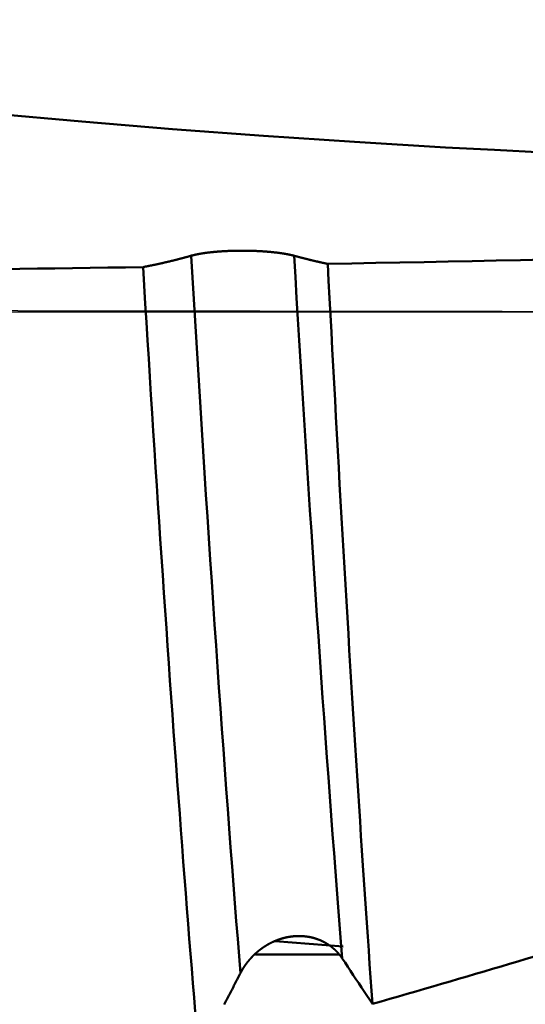
# Model space of a CAD drawing. Extents: x -50 to 107, y -69 to 65.
# Drawn here: x 55 to 56, y -2 to 1 of the extents above; entities that cross this region are included whole.
import ezdxf

# ---------------------------------------------------------------- set-up
doc = ezdxf.new("R2010")
doc.units = 0
doc.header["$PDMODE"] = 1
doc.linetypes.add('LONGDASH_DASH', pattern=[10.5, 6, -0.75, 3, -0.75])
for name, color, linetype, lineweight in [('1', 4, 'Continuous', 50), ('2', 7, 'Continuous', 25), ('4', 2, 'LONGDASH_DASH', 25), ('CUT', 1, 'Continuous', 25), ('SK2', 7, 'Continuous', 25), ('SK4', 2, 'LONGDASH_DASH', 25)]:
    doc.layers.add(name, color=color, linetype=linetype, lineweight=lineweight)
doc.styles.add('STANDARD 3.5 mm', font='monos.ttf', dxfattribs={"height": 3.5})
doc.dimstyles.new('AM_DIN', dxfattribs={"dimtxt": 3.5, "dimasz": 2.5, "dimexe": 2, "dimexo": 1, "dimgap": 1, "dimtad": 1, "dimdsep": 46, "dimtxsty": 'STANDARD 3.5 mm', "dimcen": 0.09, "dimadec": 0, "dimazin": 2, "dimtm": 1e-09, "dimtfac": 0.707107, "dimtmove": 0, "dimatfit": 3, "dimfxl": 1, "dimtolj": 1, "dimlwd": -1, "dimlwe": -1, "dimarcsym": 0})

# ---------------------------------------------------------------- blocks, each defined once
blk = doc.blocks.new('*D4')
at = {"layer": '2', "color": 0}
for p, q in [((105, 2.4), (105, 20.5405)), ((105, 4.9), (105, 7.4)), ((58, 2.4), (107, 2.4)), ((105, -3.065), (105, 2.4)), ((53.5504, -3.065), (107, -3.065)), ((105, -5.565), (105, -8.065))]:
    blk.add_line(p, q, dxfattribs=at)
for points in [[(104.5833, 4.9), (105.4167, 4.9), (105, 2.4)], [(105.4167, -5.565), (104.5833, -5.565), (105, -3.065)]]:
    blk.add_solid(points, dxfattribs=at)
at = {"layer": 'DEFPOINTS', "color": 0}
for p in [(57, 2.4), (95, 2.4), (52.5504, -3.065)]:
    blk.add_point(p, dxfattribs=at)
at = {"layer": '2', "color": 0, "insert": (102.1887, 14.1785), "char_height": 3.5, "attachment_point": 5, "rotation": 90, "style": 'STANDARD 3.5 mm'}
blk.add_mtext('\\A1;M6x1', dxfattribs=at)
blk = doc.blocks.new('*D8')
at = {"layer": '2', "color": 0}
for p, q in [((0, -1), (0, -47)), ((59.4, -1), (59.4, -47)), ((2.5, -45), (56.9, -45))]:
    blk.add_line(p, q, dxfattribs=at)
for points in [[(2.5, -44.5833), (2.5, -45.4167), (0, -45)], [(56.9, -45.4167), (56.9, -44.5833), (59.4, -45)]]:
    blk.add_solid(points, dxfattribs=at)
at = {"layer": 'DEFPOINTS', "color": 0}
for p in [(0, 0), (59.4, 0), (59.4, -35)]:
    blk.add_point(p, dxfattribs=at)
at = {"layer": '2', "color": 0, "insert": (28.5, -42.1887), "char_height": 3.5, "attachment_point": 5, "style": 'STANDARD 3.5 mm'}
blk.add_mtext('\\A1;59.4', dxfattribs=at)
blk = doc.blocks.new('*D10')
at = {"layer": 'DEFPOINTS', "color": 0}
for p in [(59.4, 0), (-23, -1.5), (59.4, -50)]:
    blk.add_point(p, dxfattribs=at)
at = {"layer": 'SK2', "color": 0}
for p, q in [((59.4, -1), (59.4, -62)), ((-23, -2.5), (-23, -62)), ((-20.5, -60), (56.9, -60))]:
    blk.add_line(p, q, dxfattribs=at)
for points in [[(-20.5, -59.5833), (-20.5, -60.4167), (-23, -60)], [(56.9, -60.4167), (56.9, -59.5833), (59.4, -60)]]:
    blk.add_solid(points, dxfattribs=at)
at = {"layer": 'SK2', "color": 0, "insert": (18.2, -57.1887), "char_height": 3.5, "attachment_point": 5, "style": 'STANDARD 3.5 mm'}
blk.add_mtext('\\A1;82.4', dxfattribs=at)

msp = doc.modelspace()

# ---------------------------------------------------------------- linework, layer by layer
at = {"layer": '1'}
for p, q in [((55.437, -1.5435), (55.2724, -1.5306)), ((55.426, -1.5631), (55.2239, -1.5631))]:
    msp.add_line(p, q, dxfattribs=at)
for points in [[(55.6862, 0.4004), (55.4648, 0.4136), (55.2437, 0.4284), (55.0228, 0.4449), (54.8022, 0.463), (54.5817, 0.4826), (54.3614, 0.5038), (54.1413, 0.5265), (53.9212, 0.5508), (53.7013, 0.5764), (53.4814, 0.6035), (53.2615, 0.632)], [(57, 0.3545), (56.8801, 0.357), (56.7604, 0.3596), (56.6406, 0.3626), (56.521, 0.3659), (56.4015, 0.3696), (56.282, 0.3736), (56.1626, 0.3781), (56.0434, 0.3829), (55.9242, 0.3883), (55.8051, 0.3941), (55.6862, 0.4004)], [(55.0677, 0.1368), (55.0678, 0.1368), (55.068, 0.1369), (55.0681, 0.1369), (55.0683, 0.137), (55.0684, 0.137), (55.0686, 0.137), (55.0687, 0.1371), (55.0689, 0.1371), (55.069, 0.1372), (55.0692, 0.1372), (55.0693, 0.1372), (55.0695, 0.1373), (55.0696, 0.1373), (55.0698, 0.1374), (55.0699, 0.1374), (55.0701, 0.1374), (55.0702, 0.1375), (55.0704, 0.1375), (55.0705, 0.1376), (55.0707, 0.1376), (55.0708, 0.1376), (55.071, 0.1377), (55.0711, 0.1377), (55.0713, 0.1378), (55.0715, 0.1378), (55.0716, 0.1378), (55.0718, 0.1379), (55.0719, 0.1379), (55.0721, 0.138), (55.0722, 0.138), (55.0724, 0.138), (55.0726, 0.1381), (55.0727, 0.1381), (55.0729, 0.1382), (55.073, 0.1382), (55.0732, 0.1382), (55.0734, 0.1383), (55.0735, 0.1383), (55.0737, 0.1384), (55.0739, 0.1384), (55.074, 0.1384), (55.0742, 0.1385), (55.0744, 0.1385), (55.0745, 0.1386), (55.0747, 0.1386), (55.0749, 0.1386), (55.075, 0.1387), (55.0752, 0.1387), (55.0754, 0.1388), (55.0755, 0.1388), (55.0757, 0.1388), (55.0759, 0.1389), (55.076, 0.1389), (55.0762, 0.139), (55.0764, 0.139), (55.0766, 0.139), (55.0767, 0.1391), (55.0769, 0.1391), (55.0771, 0.1392), (55.0773, 0.1392), (55.0774, 0.1392), (55.0776, 0.1393), (55.0778, 0.1393), (55.078, 0.1393), (55.0781, 0.1394), (55.0783, 0.1394), (55.0785, 0.1395), (55.0787, 0.1395), (55.0789, 0.1395), (55.079, 0.1396), (55.0792, 0.1396), (55.0794, 0.1397), (55.0796, 0.1397), (55.0798, 0.1397), (55.0799, 0.1398), (55.0801, 0.1398), (55.0803, 0.1398), (55.0805, 0.1399), (55.0807, 0.1399), (55.0809, 0.14), (55.081, 0.14), (55.0812, 0.14), (55.0814, 0.1401), (55.0816, 0.1401), (55.0818, 0.1402), (55.082, 0.1402), (55.0822, 0.1402), (55.0823, 0.1403), (55.0825, 0.1403), (55.0827, 0.1403), (55.0829, 0.1404), (55.0831, 0.1404), (55.0833, 0.1405), (55.0835, 0.1405), (55.0837, 0.1405), (55.0839, 0.1406), (55.0841, 0.1406), (55.0842, 0.1406), (55.0844, 0.1407), (55.0846, 0.1407), (55.0848, 0.1407), (55.085, 0.1408), (55.0852, 0.1408), (55.0854, 0.1409), (55.0856, 0.1409), (55.0858, 0.1409), (55.086, 0.141), (55.0862, 0.141), (55.0864, 0.141), (55.0866, 0.1411), (55.0868, 0.1411), (55.087, 0.1412), (55.0872, 0.1412), (55.0874, 0.1412), (55.0876, 0.1413), (55.0878, 0.1413), (55.088, 0.1413), (55.0882, 0.1414), (55.0884, 0.1414), (55.0886, 0.1414), (55.0888, 0.1415), (55.089, 0.1415), (55.0892, 0.1415), (55.0894, 0.1416), (55.0896, 0.1416), (55.0898, 0.1417), (55.09, 0.1417), (55.0902, 0.1417), (55.0904, 0.1418), (55.0906, 0.1418), (55.0909, 0.1418), (55.0911, 0.1419), (55.0913, 0.1419), (55.0915, 0.1419), (55.0917, 0.142), (55.0919, 0.142), (55.0921, 0.142), (55.0923, 0.1421), (55.0927, 0.1421), (55.0932, 0.1422), (55.0936, 0.1423), (55.094, 0.1424), (55.0944, 0.1424), (55.0949, 0.1425), (55.0953, 0.1426), (55.0957, 0.1426), (55.0962, 0.1427), (55.0966, 0.1428), (55.097, 0.1428), (55.0975, 0.1429), (55.0979, 0.143), (55.0981, 0.143), (55.0984, 0.143), (55.0986, 0.1431), (55.0988, 0.1431), (55.099, 0.1431), (55.0992, 0.1432), (55.0995, 0.1432), (55.0997, 0.1432), (55.0999, 0.1433), (55.1001, 0.1433), (55.1004, 0.1433), (55.1006, 0.1434), (55.1008, 0.1434), (55.101, 0.1434), (55.1013, 0.1434), (55.1015, 0.1435), (55.1017, 0.1435), (55.102, 0.1435), (55.1022, 0.1436), (55.1024, 0.1436), (55.1026, 0.1436), (55.1029, 0.1437), (55.1031, 0.1437), (55.1033, 0.1437), (55.1036, 0.1438), (55.1038, 0.1438), (55.104, 0.1438), (55.1043, 0.1439), (55.1045, 0.1439), (55.1047, 0.1439), (55.1052, 0.144), (55.1057, 0.144), (55.1061, 0.1441), (55.1066, 0.1442), (55.1071, 0.1442), (55.1076, 0.1443), (55.108, 0.1443), (55.1085, 0.1444), (55.109, 0.1445), (55.1095, 0.1445), (55.11, 0.1446), (55.1104, 0.1446), (55.1109, 0.1447), (55.1114, 0.1448), (55.1119, 0.1448), (55.1124, 0.1449), (55.1129, 0.1449), (55.1134, 0.145), (55.1139, 0.145), (55.1144, 0.1451), (55.1149, 0.1452), (55.1154, 0.1452), (55.1159, 0.1453), (55.1164, 0.1453), (55.1169, 0.1454), (55.1174, 0.1454), (55.1179, 0.1455), (55.1184, 0.1455), (55.1189, 0.1456), (55.1194, 0.1456), (55.1199, 0.1457), (55.1204, 0.1457), (55.121, 0.1458), (55.1215, 0.1459), (55.122, 0.1459), (55.1225, 0.146), (55.123, 0.146), (55.1235, 0.1461), (55.1241, 0.1461), (55.1246, 0.1462), (55.1251, 0.1462), (55.1256, 0.1462), (55.1262, 0.1463), (55.1267, 0.1463), (55.1272, 0.1464), (55.1277, 0.1464), (55.1283, 0.1465), (55.1288, 0.1465), (55.1293, 0.1466), (55.1299, 0.1466), (55.1304, 0.1467), (55.1309, 0.1467), (55.1315, 0.1468), (55.132, 0.1468), (55.1326, 0.1468), (55.1331, 0.1469), (55.1336, 0.1469), (55.1342, 0.147), (55.1347, 0.147), (55.1353, 0.1471), (55.1358, 0.1471), (55.1363, 0.1471), (55.1369, 0.1472), (55.1374, 0.1472), (55.138, 0.1473), (55.1385, 0.1473), (55.1391, 0.1473), (55.1396, 0.1474), (55.1402, 0.1474), (55.1407, 0.1475), (55.1413, 0.1475), (55.1418, 0.1475), (55.1424, 0.1476), (55.1429, 0.1476), (55.1435, 0.1476), (55.1441, 0.1477), (55.1446, 0.1477), (55.1452, 0.1477), (55.1457, 0.1478), (55.1463, 0.1478), (55.1469, 0.1478), (55.1474, 0.1479), (55.148, 0.1479), (55.1486, 0.1479), (55.1491, 0.148), (55.1497, 0.148), (55.1503, 0.148), (55.1508, 0.1481), (55.1514, 0.1481), (55.152, 0.1481), (55.1525, 0.1482), (55.1531, 0.1482), (55.1537, 0.1482), (55.1543, 0.1482), (55.1548, 0.1483), (55.1554, 0.1483), (55.156, 0.1483), (55.1566, 0.1483), (55.1571, 0.1484), (55.1577, 0.1484), (55.1583, 0.1484), (55.1589, 0.1484), (55.1595, 0.1485), (55.16, 0.1485), (55.1606, 0.1485), (55.1612, 0.1485), (55.1618, 0.1486), (55.1624, 0.1486), (55.163, 0.1486), (55.1635, 0.1486), (55.1641, 0.1486), (55.1647, 0.1487), (55.1653, 0.1487), (55.1659, 0.1487), (55.1665, 0.1487), (55.1671, 0.1487), (55.1676, 0.1488), (55.1682, 0.1488), (55.1688, 0.1488), (55.1694, 0.1488), (55.17, 0.1488), (55.1706, 0.1489), (55.1712, 0.1489), (55.1718, 0.1489), (55.1724, 0.1489), (55.1729, 0.1489), (55.1735, 0.1489), (55.1741, 0.1489), (55.1747, 0.149), (55.1753, 0.149), (55.1759, 0.149), (55.1765, 0.149), (55.1771, 0.149), (55.1777, 0.149), (55.1783, 0.149), (55.1789, 0.149), (55.1794, 0.149), (55.18, 0.1491), (55.1806, 0.1491), (55.1812, 0.1491), (55.1818, 0.1491), (55.1824, 0.1491), (55.183, 0.1491), (55.1836, 0.1491), (55.1842, 0.1491), (55.1848, 0.1491), (55.1854, 0.1491), (55.186, 0.1491), (55.1865, 0.1491), (55.1871, 0.1491), (55.1877, 0.1491), (55.1883, 0.1491), (55.1889, 0.1491), (55.1895, 0.1491), (55.1901, 0.1491), (55.1907, 0.1491), (55.1913, 0.1491), (55.1919, 0.1491), (55.1925, 0.1491), (55.1931, 0.1491), (55.1937, 0.1491), (55.1943, 0.1491), (55.1949, 0.1491), (55.1955, 0.1491), (55.1961, 0.1491), (55.1967, 0.1491), (55.1972, 0.1491), (55.1978, 0.1491), (55.1984, 0.1491), (55.199, 0.1491), (55.1996, 0.1491), (55.2002, 0.1491), (55.2008, 0.1491), (55.2014, 0.1491), (55.202, 0.1491), (55.2026, 0.1491), (55.2032, 0.1491), (55.2038, 0.149), (55.2044, 0.149), (55.205, 0.149), (55.2056, 0.149), (55.2062, 0.149), (55.2068, 0.149), (55.2074, 0.149), (55.2079, 0.149), (55.2085, 0.149), (55.2091, 0.1489), (55.2097, 0.1489), (55.2103, 0.1489), (55.2109, 0.1489), (55.2115, 0.1489), (55.2121, 0.1489), (55.2127, 0.1489), (55.2133, 0.1488), (55.2139, 0.1488), (55.2145, 0.1488), (55.215, 0.1488), (55.2156, 0.1488), (55.2162, 0.1488), (55.2168, 0.1487), (55.2174, 0.1487), (55.218, 0.1487), (55.2186, 0.1487), (55.2191, 0.1487), (55.2197, 0.1486), (55.2203, 0.1486), (55.2209, 0.1486), (55.2215, 0.1486), (55.2221, 0.1486), (55.2226, 0.1485), (55.2232, 0.1485), (55.2238, 0.1485), (55.2244, 0.1485), (55.225, 0.1484), (55.2255, 0.1484), (55.2261, 0.1484), (55.2267, 0.1484), (55.2273, 0.1483), (55.2278, 0.1483), (55.2284, 0.1483), (55.229, 0.1483), (55.2296, 0.1482), (55.2301, 0.1482), (55.2307, 0.1482), (55.2313, 0.1482), (55.2318, 0.1481), (55.2324, 0.1481), (55.233, 0.1481), (55.2336, 0.148), (55.2341, 0.148), (55.2347, 0.148), (55.2353, 0.1479), (55.2358, 0.1479), (55.2364, 0.1479), (55.2369, 0.1478), (55.2375, 0.1478), (55.2381, 0.1478), (55.2386, 0.1477), (55.2392, 0.1477), (55.2398, 0.1477), (55.2403, 0.1476), (55.2409, 0.1476), (55.2414, 0.1476), (55.242, 0.1475), (55.2425, 0.1475), (55.2431, 0.1475), (55.2437, 0.1474), (55.2442, 0.1474), (55.2448, 0.1473), (55.2453, 0.1473), (55.2459, 0.1473), (55.2464, 0.1472), (55.247, 0.1472), (55.2475, 0.1471), (55.2481, 0.1471), (55.2486, 0.1471), (55.2492, 0.147), (55.2497, 0.147), (55.2502, 0.1469), (55.2508, 0.1469), (55.2513, 0.1469), (55.2519, 0.1468), (55.2524, 0.1468), (55.253, 0.1467), (55.2535, 0.1467), (55.254, 0.1466), (55.2546, 0.1466), (55.2551, 0.1465), (55.2556, 0.1465), (55.2562, 0.1465), (55.2567, 0.1464), (55.2572, 0.1464), (55.2578, 0.1463), (55.2583, 0.1463), (55.2588, 0.1462), (55.2593, 0.1462), (55.2599, 0.1461), (55.2604, 0.1461), (55.2609, 0.146), (55.2614, 0.146), (55.262, 0.1459), (55.2625, 0.1459), (55.263, 0.1458), (55.2635, 0.1458), (55.264, 0.1457), (55.2645, 0.1457), (55.2651, 0.1456), (55.2656, 0.1456), (55.2661, 0.1455), (55.2666, 0.1455), (55.2671, 0.1454), (55.2676, 0.1454), (55.2681, 0.1453), (55.2686, 0.1452), (55.2691, 0.1452), (55.2696, 0.1451), (55.2701, 0.1451), (55.2706, 0.145), (55.2711, 0.145), (55.2716, 0.1449), (55.2721, 0.1449), (55.2726, 0.1448), (55.2731, 0.1447), (55.2736, 0.1447), (55.2741, 0.1446), (55.2745, 0.1446), (55.275, 0.1445), (55.2755, 0.1445), (55.276, 0.1444), (55.2765, 0.1443), (55.2769, 0.1443), (55.2774, 0.1442), (55.2779, 0.1442), (55.2784, 0.1441), (55.2788, 0.144), (55.2793, 0.144), (55.2798, 0.1439), (55.2803, 0.1439), (55.2807, 0.1438), (55.2812, 0.1437), (55.2817, 0.1437), (55.2821, 0.1436), (55.2826, 0.1435), (55.283, 0.1435), (55.2835, 0.1434), (55.284, 0.1434), (55.2844, 0.1433), (55.2849, 0.1432), (55.2853, 0.1432), (55.2858, 0.1431), (55.2862, 0.143), (55.2867, 0.143), (55.2871, 0.1429), (55.2876, 0.1428), (55.288, 0.1428), (55.2885, 0.1427), (55.2889, 0.1426), (55.2893, 0.1426), (55.2898, 0.1425), (55.2902, 0.1424), (55.2907, 0.1424), (55.2911, 0.1423), (55.2915, 0.1422), (55.292, 0.1422), (55.2924, 0.1421), (55.2928, 0.142), (55.2932, 0.142), (55.2937, 0.1419), (55.2939, 0.1419), (55.2941, 0.1418), (55.2943, 0.1418), (55.2945, 0.1418), (55.2947, 0.1417), (55.2949, 0.1417), (55.2951, 0.1416), (55.2953, 0.1416), (55.2956, 0.1416), (55.2958, 0.1415), (55.296, 0.1415), (55.2962, 0.1415), (55.2964, 0.1414), (55.2966, 0.1414), (55.2968, 0.1414), (55.297, 0.1413), (55.2972, 0.1413), (55.2974, 0.1413), (55.2976, 0.1412), (55.2978, 0.1412), (55.298, 0.1411), (55.2982, 0.1411), (55.2984, 0.1411), (55.2986, 0.141), (55.2988, 0.141), (55.299, 0.141), (55.2992, 0.1409), (55.2994, 0.1409), (55.2996, 0.1409), (55.2998, 0.1408), (55.3, 0.1408), (55.3002, 0.1408), (55.3004, 0.1407), (55.3006, 0.1407), (55.3008, 0.1406), (55.301, 0.1406), (55.3012, 0.1406), (55.3014, 0.1405), (55.3016, 0.1405), (55.3018, 0.1405), (55.302, 0.1404), (55.3022, 0.1404), (55.3024, 0.1403), (55.3026, 0.1403), (55.3028, 0.1403), (55.3029, 0.1402), (55.3031, 0.1402), (55.3033, 0.1402), (55.3035, 0.1401), (55.3037, 0.1401), (55.3039, 0.1401), (55.3041, 0.14), (55.3043, 0.14), (55.3045, 0.1399), (55.3046, 0.1399), (55.3048, 0.1399), (55.305, 0.1398), (55.3052, 0.1398), (55.3054, 0.1398), (55.3056, 0.1397), (55.3058, 0.1397), (55.3059, 0.1396), (55.3061, 0.1396), (55.3063, 0.1396), (55.3065, 0.1395), (55.3067, 0.1395), (55.3069, 0.1394), (55.307, 0.1394), (55.3072, 0.1394), (55.3074, 0.1393), (55.3076, 0.1393), (55.3078, 0.1393), (55.3079, 0.1392), (55.3081, 0.1392), (55.3083, 0.1391), (55.3085, 0.1391), (55.3086, 0.1391), (55.3088, 0.139), (55.309, 0.139), (55.3092, 0.139), (55.3093, 0.1389), (55.3095, 0.1389), (55.3097, 0.1388), (55.3099, 0.1388), (55.3101, 0.1388), (55.3102, 0.1387), (55.3104, 0.1387), (55.3106, 0.1386), (55.3107, 0.1386), (55.3109, 0.1386), (55.3111, 0.1385), (55.3113, 0.1385), (55.3114, 0.1384), (55.3116, 0.1384), (55.3118, 0.1384), (55.3119, 0.1383), (55.3121, 0.1383), (55.3123, 0.1382), (55.3124, 0.1382), (55.3126, 0.1382), (55.3128, 0.1381), (55.3129, 0.1381), (55.3131, 0.138), (55.3133, 0.138), (55.3134, 0.138), (55.3136, 0.1379), (55.3138, 0.1379), (55.3139, 0.1378), (55.3141, 0.1378), (55.3143, 0.1378), (55.3144, 0.1377), (55.3146, 0.1377), (55.3147, 0.1376), (55.3149, 0.1376), (55.3151, 0.1376), (55.3152, 0.1375), (55.3154, 0.1375), (55.3155, 0.1374), (55.3157, 0.1374), (55.3159, 0.1374), (55.316, 0.1373), (55.3162, 0.1373), (55.3163, 0.1372), (55.3165, 0.1372), (55.3166, 0.1372), (55.3168, 0.1371), (55.3169, 0.1371), (55.3171, 0.137), (55.3173, 0.137), (55.3174, 0.137), (55.3176, 0.1369), (55.3177, 0.1369), (55.3179, 0.1368), (55.318, 0.1368)], [(54.951, 0.1093), (54.9519, 0.1094), (54.9528, 0.1096), (54.9538, 0.1098), (54.9547, 0.11), (54.9556, 0.1101), (54.9565, 0.1103), (54.9574, 0.1105), (54.9583, 0.1107), (54.9593, 0.1108), (54.9602, 0.111), (54.9611, 0.1112), (54.962, 0.1114), (54.9629, 0.1116), (54.9638, 0.1117), (54.9648, 0.1119), (54.9657, 0.1121), (54.9666, 0.1123), (54.9675, 0.1125), (54.9684, 0.1127), (54.9693, 0.1128), (54.9703, 0.113), (54.9712, 0.1132), (54.9721, 0.1134), (54.973, 0.1136), (54.9739, 0.1138), (54.9748, 0.114), (54.9758, 0.1142), (54.9767, 0.1144), (54.9776, 0.1145), (54.9785, 0.1147), (54.9794, 0.1149), (54.9803, 0.1151), (54.9813, 0.1153), (54.9822, 0.1155), (54.9831, 0.1157), (54.984, 0.1159), (54.9849, 0.1161), (54.9858, 0.1163), (54.9867, 0.1165), (54.9877, 0.1167), (54.9886, 0.1169), (54.9895, 0.1171), (54.9904, 0.1173), (54.9913, 0.1175), (54.9922, 0.1177), (54.9931, 0.1179), (54.9941, 0.1181), (54.995, 0.1183), (54.9959, 0.1185), (54.9968, 0.1187), (54.9977, 0.1189), (54.9986, 0.1191), (54.9995, 0.1193), (55.0005, 0.1195), (55.0014, 0.1197), (55.0023, 0.12), (55.0032, 0.1202), (55.0041, 0.1204), (55.005, 0.1206), (55.0059, 0.1208), (55.0068, 0.121), (55.0078, 0.1212), (55.0087, 0.1214), (55.0096, 0.1217), (55.0105, 0.1219), (55.0114, 0.1221), (55.0123, 0.1223), (55.0132, 0.1225), (55.0141, 0.1227), (55.0151, 0.123), (55.016, 0.1232), (55.0169, 0.1234), (55.0178, 0.1236), (55.0187, 0.1238), (55.0196, 0.1241), (55.0205, 0.1243), (55.0214, 0.1245), (55.0223, 0.1247), (55.0233, 0.125), (55.0242, 0.1252), (55.0251, 0.1254), (55.026, 0.1256), (55.0269, 0.1259), (55.0278, 0.1261), (55.0287, 0.1263), (55.0296, 0.1265), (55.0305, 0.1268), (55.0314, 0.127), (55.0323, 0.1272), (55.0333, 0.1275), (55.0342, 0.1277), (55.0351, 0.1279), (55.036, 0.1282), (55.0369, 0.1284), (55.0378, 0.1286), (55.0387, 0.1289), (55.0396, 0.1291), (55.0405, 0.1294), (55.0414, 0.1296), (55.0423, 0.1298), (55.0432, 0.1301), (55.0442, 0.1303), (55.0451, 0.1306), (55.046, 0.1308), (55.0469, 0.131), (55.0478, 0.1313), (55.0487, 0.1315), (55.0496, 0.1318), (55.0505, 0.132), (55.0514, 0.1323), (55.0523, 0.1325), (55.0532, 0.1328), (55.0541, 0.133), (55.055, 0.1332), (55.0559, 0.1335), (55.0568, 0.1337), (55.0578, 0.134), (55.0587, 0.1342), (55.0596, 0.1345), (55.0605, 0.1348), (55.0614, 0.135), (55.0623, 0.1353), (55.0632, 0.1355), (55.0641, 0.1358), (55.065, 0.136), (55.0659, 0.1363), (55.0668, 0.1365), (55.0677, 0.1368)], [(55.1877, -1.6081), (55.1844, -1.5669), (55.181, -1.5248), (55.1777, -1.4819), (55.1742, -1.4382), (55.1708, -1.3938), (55.1673, -1.3486), (55.1638, -1.3027), (55.1603, -1.2561), (55.1568, -1.2089), (55.1533, -1.1611), (55.1497, -1.1126), (55.1462, -1.0636), (55.1426, -1.0141), (55.1391, -0.9642), (55.1355, -0.9137), (55.132, -0.8628), (55.1284, -0.8115), (55.1249, -0.7599), (55.1213, -0.7079), (55.1178, -0.6557), (55.1143, -0.6032), (55.1108, -0.5505), (55.1073, -0.4977), (55.1039, -0.4447), (55.1005, -0.3916), (55.0971, -0.3386), (55.0937, -0.2855), (55.0904, -0.2326), (55.0871, -0.1797), (55.0839, -0.1269), (55.0806, -0.0742), (55.0774, -0.0215), (55.0742, 0.0312), (55.071, 0.084), (55.0677, 0.1368)], [(55.4352, -1.5727), (55.4319, -1.5318), (55.4286, -1.4901), (55.4253, -1.4477), (55.4219, -1.4045), (55.4185, -1.3606), (55.4151, -1.316), (55.4117, -1.2708), (55.4083, -1.2249), (55.4049, -1.1784), (55.4014, -1.1314), (55.398, -1.0838), (55.3945, -1.0357), (55.391, -0.9872), (55.3875, -0.9382), (55.3841, -0.8887), (55.3806, -0.8389), (55.3771, -0.7887), (55.3737, -0.7382), (55.3702, -0.6874), (55.3668, -0.6363), (55.3634, -0.5851), (55.36, -0.5336), (55.3566, -0.482), (55.3533, -0.4304), (55.3499, -0.3786), (55.3466, -0.3268), (55.3433, -0.2751), (55.3401, -0.2234), (55.3369, -0.1719), (55.3338, -0.1204), (55.3306, -0.069), (55.3275, -0.0176), (55.3243, 0.0338), (55.3212, 0.0853), (55.318, 0.1368)], [(55.318, 0.1368), (55.3186, 0.1366), (55.3193, 0.1364), (55.3199, 0.1363), (55.3206, 0.1361), (55.3212, 0.1359), (55.3218, 0.1358), (55.3225, 0.1356), (55.3231, 0.1354), (55.3238, 0.1352), (55.3244, 0.1351), (55.325, 0.1349), (55.3257, 0.1347), (55.3263, 0.1346), (55.3269, 0.1344), (55.3276, 0.1342), (55.3282, 0.134), (55.3289, 0.1339), (55.3295, 0.1337), (55.3301, 0.1335), (55.3308, 0.1334), (55.3314, 0.1332), (55.3321, 0.133), (55.3327, 0.1329), (55.3333, 0.1327), (55.334, 0.1325), (55.3346, 0.1324), (55.3352, 0.1322), (55.3359, 0.132), (55.3365, 0.1319), (55.3372, 0.1317), (55.3378, 0.1315), (55.3384, 0.1314), (55.3391, 0.1312), (55.3397, 0.1311), (55.3404, 0.1309), (55.341, 0.1307), (55.3416, 0.1306), (55.3423, 0.1304), (55.3429, 0.1302), (55.3435, 0.1301), (55.3442, 0.1299), (55.3448, 0.1298), (55.3455, 0.1296), (55.3461, 0.1294), (55.3467, 0.1293), (55.3474, 0.1291), (55.348, 0.129), (55.3487, 0.1288), (55.3493, 0.1286), (55.3499, 0.1285), (55.3506, 0.1283), (55.3512, 0.1282), (55.3519, 0.128), (55.3525, 0.1278), (55.3531, 0.1277), (55.3538, 0.1275), (55.3544, 0.1274), (55.355, 0.1272), (55.3557, 0.1271), (55.3563, 0.1269), (55.357, 0.1267), (55.3576, 0.1266), (55.3582, 0.1264), (55.3589, 0.1263), (55.3595, 0.1261), (55.3602, 0.126), (55.3608, 0.1258), (55.3614, 0.1257), (55.3621, 0.1255), (55.3627, 0.1254), (55.3634, 0.1252), (55.364, 0.1251), (55.3646, 0.1249), (55.3653, 0.1247), (55.3659, 0.1246), (55.3666, 0.1244), (55.3672, 0.1243), (55.3678, 0.1241), (55.3685, 0.124), (55.3691, 0.1238), (55.3697, 0.1237), (55.3704, 0.1235), (55.371, 0.1234), (55.3717, 0.1232), (55.3723, 0.1231), (55.3729, 0.123), (55.3736, 0.1228), (55.3742, 0.1227), (55.3749, 0.1225), (55.3755, 0.1224), (55.3761, 0.1222), (55.3768, 0.1221), (55.3774, 0.1219), (55.3781, 0.1218), (55.3787, 0.1216), (55.3793, 0.1215), (55.38, 0.1213), (55.3806, 0.1212), (55.3813, 0.1211), (55.3819, 0.1209), (55.3825, 0.1208), (55.3832, 0.1206), (55.3838, 0.1205), (55.3845, 0.1203), (55.3851, 0.1202), (55.3857, 0.1201), (55.3864, 0.1199), (55.387, 0.1198), (55.3876, 0.1196), (55.3883, 0.1195), (55.3889, 0.1193), (55.3896, 0.1192), (55.3902, 0.1191), (55.3908, 0.1189), (55.3915, 0.1188), (55.3921, 0.1186), (55.3928, 0.1185), (55.3934, 0.1184), (55.394, 0.1182), (55.3947, 0.1181), (55.3953, 0.118), (55.396, 0.1178), (55.3966, 0.1177), (55.3972, 0.1175), (55.3979, 0.1174), (55.3985, 0.1173), (55.3992, 0.1171), (55.3998, 0.117)], [(55.3998, 0.117), (55.4583, 0.1181), (55.5169, 0.1192), (55.5754, 0.1204), (55.6339, 0.1215), (55.6924, 0.1227), (55.751, 0.1239), (55.8095, 0.1251), (55.868, 0.1263), (55.9266, 0.1276), (55.9851, 0.1289), (56.0436, 0.1302)], [(54.4803, 0.1024), (54.5231, 0.103), (54.5659, 0.1036), (54.6087, 0.1042), (54.6515, 0.1048), (54.6942, 0.1054), (54.737, 0.106), (54.7798, 0.1066), (54.8226, 0.1073), (54.8654, 0.1079), (54.9082, 0.1086), (54.951, 0.1093)], [(54.951, 0.1093), (54.9538, 0.0646), (54.9565, 0.02), (54.9593, -0.0246), (54.962, -0.069), (54.9648, -0.1134), (54.9675, -0.1577), (54.9703, -0.2019), (54.9731, -0.246), (54.9759, -0.2901), (54.9787, -0.3341), (54.9815, -0.378), (54.9843, -0.4218), (54.9872, -0.4656), (54.9901, -0.5093), (54.993, -0.553), (54.9959, -0.5965), (54.9988, -0.64), (55.0018, -0.6833), (55.0047, -0.7263), (55.0076, -0.7692), (55.0106, -0.8118), (55.0135, -0.8541), (55.0165, -0.8962), (55.0194, -0.9379), (55.0224, -0.9792), (55.0253, -1.0203), (55.0283, -1.061), (55.0312, -1.1014), (55.0341, -1.1415), (55.0371, -1.1813), (55.04, -1.2208), (55.0429, -1.2599), (55.0459, -1.2988), (55.0488, -1.3373), (55.0517, -1.3755), (55.0547, -1.4134), (55.0576, -1.4509), (55.0605, -1.4881), (55.0634, -1.5249), (55.0663, -1.5613), (55.0692, -1.5973), (55.0721, -1.6328), (55.075, -1.6678), (55.0778, -1.7023)], [(55.5085, -1.683), (55.5063, -1.6512), (55.504, -1.6189), (55.5017, -1.5862), (55.4994, -1.553), (55.4971, -1.5194), (55.4947, -1.4855), (55.4924, -1.4511), (55.49, -1.4164), (55.4877, -1.3813), (55.4853, -1.346), (55.483, -1.3103), (55.4806, -1.2744), (55.4783, -1.2383), (55.4759, -1.2018), (55.4736, -1.1651), (55.4712, -1.1281), (55.4688, -1.0909), (55.4665, -1.0533), (55.4641, -1.0155), (55.4618, -0.9774), (55.4594, -0.939), (55.457, -0.9004), (55.4547, -0.8615), (55.4523, -0.8223), (55.4499, -0.7828), (55.4476, -0.7431), (55.4452, -0.7031), (55.4428, -0.663), (55.4405, -0.6226), (55.4381, -0.5821), (55.4358, -0.5415), (55.4335, -0.5008), (55.4312, -0.46), (55.4288, -0.4192), (55.4265, -0.3783), (55.4243, -0.3374), (55.422, -0.2964), (55.4198, -0.2554), (55.4175, -0.2143), (55.4153, -0.1731), (55.4131, -0.1318), (55.4109, -0.0905), (55.4087, -0.0492), (55.4065, -0.0077), (55.4042, 0.0338), (55.402, 0.0754), (55.3998, 0.117)], [(55.4352, -1.5727), (55.435, -1.5725), (55.4349, -1.5722), (55.4347, -1.572), (55.4346, -1.5718), (55.4344, -1.5716), (55.4343, -1.5714), (55.4341, -1.5711), (55.434, -1.5709), (55.4338, -1.5707), (55.4337, -1.5705), (55.4335, -1.5702), (55.4333, -1.57), (55.4332, -1.5698), (55.433, -1.5696), (55.4329, -1.5694), (55.4327, -1.5691), (55.4326, -1.5689), (55.4324, -1.5687), (55.4322, -1.5685), (55.4321, -1.5683), (55.4319, -1.568), (55.4318, -1.5678), (55.4316, -1.5676), (55.4314, -1.5674), (55.4313, -1.5672), (55.4311, -1.5669), (55.4309, -1.5667), (55.4308, -1.5665), (55.4306, -1.5663), (55.4305, -1.5661), (55.4303, -1.5659), (55.4301, -1.5657), (55.43, -1.5654), (55.4298, -1.5652), (55.4296, -1.565), (55.4295, -1.5648), (55.4293, -1.5646), (55.4291, -1.5644), (55.4289, -1.5642), (55.4288, -1.5639), (55.4286, -1.5637), (55.4284, -1.5635), (55.4283, -1.5633), (55.4281, -1.5631), (55.4279, -1.5629), (55.4277, -1.5627), (55.4276, -1.5625), (55.4274, -1.5622), (55.4272, -1.562), (55.427, -1.5618), (55.4269, -1.5616), (55.4267, -1.5614), (55.4265, -1.5612), (55.4263, -1.561), (55.4262, -1.5608), (55.426, -1.5606), (55.4258, -1.5604), (55.4256, -1.5602), (55.4254, -1.56), (55.4253, -1.5598), (55.4251, -1.5596), (55.4249, -1.5593), (55.4247, -1.5591), (55.4245, -1.5589), (55.4243, -1.5587), (55.4242, -1.5585), (55.424, -1.5583), (55.4238, -1.5581), (55.4236, -1.5579), (55.4234, -1.5577), (55.4232, -1.5575), (55.423, -1.5573), (55.4229, -1.5571), (55.4227, -1.5569), (55.4225, -1.5567), (55.4223, -1.5565), (55.4221, -1.5563), (55.4219, -1.5561), (55.4217, -1.5559), (55.4215, -1.5557), (55.4213, -1.5555), (55.4212, -1.5553), (55.421, -1.5551), (55.4208, -1.5549), (55.4206, -1.5547), (55.4204, -1.5545), (55.4202, -1.5543), (55.42, -1.5541), (55.4198, -1.554), (55.4196, -1.5538), (55.4194, -1.5536), (55.4192, -1.5534), (55.419, -1.5532), (55.4188, -1.553), (55.4186, -1.5528), (55.4184, -1.5526), (55.4182, -1.5524), (55.418, -1.5522), (55.4178, -1.552), (55.4176, -1.5518), (55.4174, -1.5516), (55.4172, -1.5515), (55.417, -1.5513), (55.4168, -1.5511), (55.4166, -1.5509), (55.4164, -1.5507), (55.4162, -1.5505), (55.416, -1.5503), (55.4158, -1.5501), (55.4156, -1.55), (55.4154, -1.5498), (55.4152, -1.5496), (55.415, -1.5494), (55.4148, -1.5492), (55.4146, -1.549), (55.4144, -1.5489), (55.4142, -1.5487), (55.4139, -1.5485), (55.4137, -1.5483), (55.4135, -1.5481), (55.4133, -1.5479), (55.4131, -1.5478), (55.4129, -1.5476), (55.4127, -1.5474), (55.4125, -1.5472), (55.4123, -1.5471), (55.4121, -1.5469), (55.4118, -1.5467), (55.4116, -1.5465), (55.4114, -1.5463), (55.4112, -1.5462), (55.411, -1.546), (55.4108, -1.5458), (55.4106, -1.5456), (55.4103, -1.5455), (55.4101, -1.5453), (55.4099, -1.5451), (55.4097, -1.5449), (55.4095, -1.5448), (55.4093, -1.5446), (55.409, -1.5444), (55.4088, -1.5443), (55.4086, -1.5441), (55.4084, -1.5439), (55.4082, -1.5438), (55.4079, -1.5436), (55.4077, -1.5434), (55.4075, -1.5432), (55.4073, -1.5431), (55.4071, -1.5429), (55.4068, -1.5427), (55.4066, -1.5426), (55.4064, -1.5424), (55.4062, -1.5423), (55.4059, -1.5421), (55.4057, -1.5419), (55.4055, -1.5418), (55.4053, -1.5416), (55.405, -1.5414), (55.4048, -1.5413), (55.4046, -1.5411), (55.4044, -1.541), (55.4041, -1.5408), (55.4039, -1.5406), (55.4037, -1.5405), (55.4035, -1.5403), (55.4032, -1.5402), (55.403, -1.54), (55.4028, -1.5398), (55.4025, -1.5397), (55.4023, -1.5395), (55.4021, -1.5394), (55.4018, -1.5392), (55.4016, -1.5391), (55.4014, -1.5389), (55.4011, -1.5388), (55.4009, -1.5386), (55.4007, -1.5384), (55.4004, -1.5383), (55.4002, -1.5381), (55.4, -1.538), (55.3997, -1.5378), (55.3995, -1.5377), (55.3993, -1.5375), (55.399, -1.5374), (55.3988, -1.5372), (55.3985, -1.5371), (55.3983, -1.5369), (55.3981, -1.5368), (55.3978, -1.5366), (55.3976, -1.5365), (55.3974, -1.5364), (55.3971, -1.5362), (55.3969, -1.5361), (55.3966, -1.5359), (55.3964, -1.5358), (55.3961, -1.5356), (55.3959, -1.5355), (55.3957, -1.5353), (55.3954, -1.5352), (55.3952, -1.5351), (55.3949, -1.5349), (55.3947, -1.5348), (55.3944, -1.5346), (55.3942, -1.5345), (55.3939, -1.5344), (55.3937, -1.5342), (55.3935, -1.5341), (55.3932, -1.5339), (55.393, -1.5338), (55.3927, -1.5337), (55.3925, -1.5335), (55.3922, -1.5334), (55.392, -1.5333), (55.3917, -1.5331), (55.3915, -1.533), (55.3912, -1.5329), (55.391, -1.5327), (55.3907, -1.5326), (55.3905, -1.5325), (55.3902, -1.5323), (55.39, -1.5322), (55.3897, -1.5321), (55.3894, -1.5319), (55.3892, -1.5318), (55.3889, -1.5317), (55.3887, -1.5316), (55.3884, -1.5314), (55.3882, -1.5313), (55.3879, -1.5312), (55.3877, -1.5311), (55.3874, -1.5309), (55.3872, -1.5308), (55.3869, -1.5307), (55.3866, -1.5306), (55.3864, -1.5304), (55.3861, -1.5303), (55.3859, -1.5302), (55.3856, -1.5301), (55.3853, -1.5299), (55.3851, -1.5298), (55.3848, -1.5297), (55.3846, -1.5296), (55.3843, -1.5295), (55.3841, -1.5294), (55.3838, -1.5292), (55.3835, -1.5291), (55.3833, -1.529), (55.383, -1.5289), (55.3827, -1.5288), (55.3825, -1.5287), (55.3822, -1.5285), (55.382, -1.5284), (55.3817, -1.5283), (55.3814, -1.5282), (55.3812, -1.5281), (55.3809, -1.528), (55.3806, -1.5279), (55.3804, -1.5278), (55.3801, -1.5276), (55.3798, -1.5275), (55.3796, -1.5274), (55.3793, -1.5273), (55.379, -1.5272), (55.3788, -1.5271), (55.3785, -1.527), (55.3782, -1.5269), (55.378, -1.5268), (55.3777, -1.5267), (55.3774, -1.5266), (55.3772, -1.5265), (55.3769, -1.5264), (55.3766, -1.5263), (55.3764, -1.5262), (55.3761, -1.5261), (55.3758, -1.526), (55.3756, -1.5259), (55.3753, -1.5258), (55.375, -1.5257), (55.3747, -1.5256), (55.3745, -1.5255), (55.3742, -1.5254), (55.3739, -1.5253), (55.3737, -1.5252), (55.3734, -1.5251), (55.3731, -1.525), (55.3728, -1.5249), (55.3726, -1.5248), (55.3723, -1.5247), (55.372, -1.5246), (55.3717, -1.5245), (55.3715, -1.5245), (55.3712, -1.5244), (55.3709, -1.5243), (55.3706, -1.5242), (55.3704, -1.5241), (55.3701, -1.524), (55.3698, -1.5239), (55.3695, -1.5238), (55.3693, -1.5238), (55.369, -1.5237), (55.3687, -1.5236), (55.3684, -1.5235), (55.3682, -1.5234), (55.3679, -1.5233), (55.3676, -1.5233), (55.3673, -1.5232), (55.367, -1.5231), (55.3668, -1.523), (55.3665, -1.5229), (55.3662, -1.5229), (55.3659, -1.5228), (55.3657, -1.5227), (55.3654, -1.5226), (55.3651, -1.5225), (55.3648, -1.5225), (55.3645, -1.5224), (55.3643, -1.5223), (55.364, -1.5222), (55.3637, -1.5222), (55.3634, -1.5221), (55.3631, -1.522), (55.3629, -1.522), (55.3626, -1.5219), (55.3623, -1.5218), (55.362, -1.5217), (55.3617, -1.5217), (55.3614, -1.5216), (55.3612, -1.5215), (55.3609, -1.5215), (55.3606, -1.5214), (55.3603, -1.5213), (55.36, -1.5213), (55.3597, -1.5212), (55.3594, -1.5212), (55.3592, -1.5211), (55.3589, -1.521), (55.3586, -1.521), (55.3583, -1.5209), (55.358, -1.5208), (55.3577, -1.5208), (55.3574, -1.5207), (55.3572, -1.5207), (55.3569, -1.5206), (55.3566, -1.5205), (55.3563, -1.5205), (55.356, -1.5204), (55.3557, -1.5204), (55.3554, -1.5203), (55.3551, -1.5203), (55.3549, -1.5202), (55.3546, -1.5202), (55.3543, -1.5201), (55.354, -1.5201), (55.3537, -1.52), (55.3534, -1.52), (55.3531, -1.5199), (55.3528, -1.5199), (55.3525, -1.5198), (55.3522, -1.5198), (55.3519, -1.5197), (55.3517, -1.5197), (55.3514, -1.5196), (55.3511, -1.5196), (55.3508, -1.5195), (55.3505, -1.5195), (55.3502, -1.5194), (55.3499, -1.5194), (55.3496, -1.5194), (55.3493, -1.5193), (55.349, -1.5193), (55.3487, -1.5192), (55.3484, -1.5192), (55.3481, -1.5192), (55.3478, -1.5191), (55.3476, -1.5191), (55.3473, -1.519), (55.347, -1.519), (55.3467, -1.519), (55.3464, -1.5189), (55.3461, -1.5189), (55.3458, -1.5189), (55.3455, -1.5188), (55.3452, -1.5188), (55.3449, -1.5188), (55.3446, -1.5187), (55.3443, -1.5187), (55.344, -1.5187), (55.3437, -1.5186), (55.3434, -1.5186), (55.3431, -1.5186), (55.3428, -1.5186), (55.3425, -1.5185), (55.3422, -1.5185), (55.3419, -1.5185), (55.3416, -1.5184), (55.3413, -1.5184), (55.3411, -1.5184), (55.3408, -1.5184), (55.3405, -1.5183), (55.3402, -1.5183), (55.3399, -1.5183), (55.3396, -1.5183), (55.3393, -1.5183), (55.339, -1.5182), (55.3387, -1.5182), (55.3384, -1.5182), (55.3381, -1.5182), (55.3378, -1.5182), (55.3375, -1.5182), (55.3372, -1.5181), (55.3369, -1.5181), (55.3366, -1.5181), (55.3363, -1.5181), (55.336, -1.5181), (55.3357, -1.5181), (55.3354, -1.5181), (55.3351, -1.518), (55.3348, -1.518), (55.3345, -1.518), (55.3342, -1.518), (55.3339, -1.518), (55.3336, -1.518), (55.3333, -1.518), (55.333, -1.518), (55.3327, -1.518), (55.3324, -1.518), (55.3321, -1.518), (55.3318, -1.518), (55.3315, -1.518), (55.3312, -1.518), (55.3309, -1.518), (55.3306, -1.518), (55.3303, -1.5179), (55.33, -1.5179), (55.3297, -1.5179), (55.3294, -1.5179), (55.3291, -1.518), (55.3288, -1.518), (55.3285, -1.518), (55.3282, -1.518), (55.3279, -1.518), (55.3276, -1.518), (55.3273, -1.518), (55.327, -1.518), (55.3267, -1.518), (55.3264, -1.518), (55.3261, -1.518), (55.3258, -1.518), (55.3255, -1.518), (55.3252, -1.518), (55.3249, -1.518), (55.3246, -1.518), (55.3243, -1.5181), (55.324, -1.5181), (55.3237, -1.5181), (55.3234, -1.5181), (55.3231, -1.5181), (55.3228, -1.5181), (55.3225, -1.5181), (55.3222, -1.5182), (55.3219, -1.5182), (55.3216, -1.5182), (55.3213, -1.5182), (55.321, -1.5182), (55.3207, -1.5183), (55.3204, -1.5183), (55.3201, -1.5183), (55.3198, -1.5183), (55.3195, -1.5183), (55.3192, -1.5184), (55.3189, -1.5184), (55.3186, -1.5184), (55.3183, -1.5184), (55.318, -1.5185), (55.3177, -1.5185), (55.3174, -1.5185), (55.3171, -1.5185), (55.3168, -1.5186), (55.3165, -1.5186), (55.3162, -1.5186), (55.3159, -1.5187), (55.3156, -1.5187), (55.3153, -1.5187), (55.315, -1.5187), (55.3147, -1.5188), (55.3144, -1.5188), (55.3141, -1.5188), (55.3138, -1.5189), (55.3135, -1.5189), (55.3132, -1.5189), (55.3129, -1.519), (55.3126, -1.519), (55.3123, -1.5191), (55.312, -1.5191), (55.3117, -1.5191), (55.3114, -1.5192), (55.3111, -1.5192), (55.3108, -1.5193), (55.3105, -1.5193), (55.3102, -1.5193), (55.3099, -1.5194), (55.3096, -1.5194), (55.3093, -1.5195), (55.309, -1.5195), (55.3087, -1.5196), (55.3084, -1.5196), (55.3081, -1.5196), (55.3078, -1.5197), (55.3075, -1.5197), (55.3072, -1.5198), (55.3069, -1.5198), (55.3066, -1.5199), (55.3063, -1.5199), (55.306, -1.52), (55.3057, -1.52), (55.3054, -1.5201), (55.3051, -1.5201), (55.3048, -1.5202), (55.3045, -1.5203), (55.3042, -1.5203), (55.3039, -1.5204), (55.3036, -1.5204), (55.3033, -1.5205), (55.303, -1.5205), (55.3027, -1.5206), (55.3024, -1.5206), (55.3021, -1.5207), (55.3018, -1.5208), (55.3015, -1.5208), (55.3012, -1.5209), (55.3009, -1.5209), (55.3006, -1.521), (55.3003, -1.5211), (55.3, -1.5211), (55.2997, -1.5212), (55.2994, -1.5213), (55.2991, -1.5213), (55.2988, -1.5214), (55.2985, -1.5215), (55.2982, -1.5215), (55.2979, -1.5216), (55.2976, -1.5217), (55.2973, -1.5217), (55.297, -1.5218), (55.2967, -1.5219), (55.2965, -1.5219), (55.2962, -1.522), (55.2959, -1.5221), (55.2956, -1.5221), (55.2953, -1.5222), (55.295, -1.5223), (55.2947, -1.5224), (55.2944, -1.5224), (55.2941, -1.5225), (55.2938, -1.5226), (55.2935, -1.5227), (55.2932, -1.5227), (55.2929, -1.5228), (55.2926, -1.5229), (55.2923, -1.523), (55.292, -1.523), (55.2917, -1.5231), (55.2914, -1.5232), (55.2911, -1.5233), (55.2908, -1.5234), (55.2905, -1.5235), (55.2902, -1.5235), (55.29, -1.5236), (55.2897, -1.5237), (55.2894, -1.5238), (55.2891, -1.5239), (55.2888, -1.524), (55.2885, -1.524), (55.2882, -1.5241), (55.2879, -1.5242), (55.2876, -1.5243), (55.2873, -1.5244), (55.287, -1.5245), (55.2867, -1.5246), (55.2864, -1.5247), (55.2861, -1.5247), (55.2859, -1.5248), (55.2856, -1.5249), (55.2853, -1.525), (55.285, -1.5251), (55.2847, -1.5252), (55.2844, -1.5253), (55.2841, -1.5254), (55.2838, -1.5255), (55.2835, -1.5256), (55.2832, -1.5257), (55.283, -1.5258), (55.2827, -1.5259), (55.2824, -1.526), (55.2821, -1.5261), (55.2818, -1.5262), (55.2815, -1.5263), (55.2812, -1.5264), (55.2809, -1.5265), (55.2807, -1.5266), (55.2804, -1.5267), (55.2801, -1.5268), (55.2798, -1.5269), (55.2795, -1.527), (55.2792, -1.5271), (55.2789, -1.5272), (55.2787, -1.5273), (55.2784, -1.5274), (55.2781, -1.5275), (55.2778, -1.5276), (55.2775, -1.5277), (55.2772, -1.5278), (55.2769, -1.5279), (55.2767, -1.528), (55.2764, -1.5281), (55.2761, -1.5283), (55.2758, -1.5284), (55.2755, -1.5285), (55.2752, -1.5286), (55.275, -1.5287), (55.2747, -1.5288), (55.2744, -1.5289), (55.2741, -1.529), (55.2738, -1.5291), (55.2735, -1.5293), (55.2733, -1.5294), (55.273, -1.5295), (55.2727, -1.5296), (55.2724, -1.5297), (55.2721, -1.5298), (55.2719, -1.53), (55.2716, -1.5301), (55.2713, -1.5302), (55.271, -1.5303), (55.2707, -1.5304), (55.2705, -1.5306), (55.2702, -1.5307), (55.2699, -1.5308), (55.2696, -1.5309), (55.2693, -1.5311), (55.2691, -1.5312), (55.2688, -1.5313), (55.2685, -1.5314), (55.2682, -1.5315), (55.2679, -1.5317), (55.2677, -1.5318), (55.2674, -1.5319), (55.2671, -1.5321), (55.2668, -1.5322), (55.2666, -1.5323), (55.2663, -1.5324), (55.266, -1.5326), (55.2657, -1.5327), (55.2654, -1.5328), (55.2652, -1.533), (55.2649, -1.5331), (55.2646, -1.5332), (55.2643, -1.5334), (55.2641, -1.5335), (55.2638, -1.5336), (55.2635, -1.5338), (55.2632, -1.5339), (55.263, -1.534), (55.2627, -1.5342), (55.2624, -1.5343), (55.2622, -1.5344), (55.2619, -1.5346), (55.2616, -1.5347), (55.2613, -1.5348), (55.2611, -1.535), (55.2608, -1.5351), (55.2605, -1.5353), (55.2602, -1.5354), (55.26, -1.5355), (55.2597, -1.5357), (55.2594, -1.5358), (55.2592, -1.536), (55.2589, -1.5361), (55.2586, -1.5363), (55.2584, -1.5364), (55.2581, -1.5365), (55.2578, -1.5367), (55.2575, -1.5368), (55.2573, -1.537), (55.257, -1.5371), (55.2567, -1.5373), (55.2565, -1.5374), (55.2562, -1.5376), (55.2559, -1.5377), (55.2557, -1.5379), (55.2554, -1.538), (55.2551, -1.5382), (55.2549, -1.5383), (55.2546, -1.5385), (55.2543, -1.5386), (55.2541, -1.5388), (55.2538, -1.5389), (55.2536, -1.5391), (55.2533, -1.5392), (55.253, -1.5394), (55.2528, -1.5395), (55.2525, -1.5397), (55.2522, -1.5398), (55.252, -1.54), (55.2517, -1.5401), (55.2515, -1.5403), (55.2512, -1.5405), (55.2509, -1.5406), (55.2507, -1.5408), (55.2504, -1.5409), (55.2501, -1.5411), (55.2499, -1.5412), (55.2496, -1.5414), (55.2494, -1.5416), (55.2491, -1.5417), (55.2489, -1.5419), (55.2486, -1.542), (55.2483, -1.5422), (55.2481, -1.5424), (55.2478, -1.5425), (55.2476, -1.5427), (55.2473, -1.5428), (55.2471, -1.543), (55.2468, -1.5432), (55.2465, -1.5433), (55.2463, -1.5435), (55.246, -1.5437), (55.2458, -1.5438), (55.2455, -1.544), (55.2453, -1.5442), (55.245, -1.5443), (55.2448, -1.5445), (55.2445, -1.5447), (55.2443, -1.5448), (55.244, -1.545), (55.2438, -1.5452), (55.2435, -1.5453), (55.2433, -1.5455), (55.243, -1.5457), (55.2428, -1.5459), (55.2425, -1.546), (55.2423, -1.5462), (55.242, -1.5464), (55.2418, -1.5465), (55.2415, -1.5467), (55.2413, -1.5469), (55.241, -1.5471), (55.2408, -1.5472), (55.2405, -1.5474), (55.2403, -1.5476), (55.24, -1.5478), (55.2398, -1.5479), (55.2395, -1.5481), (55.2393, -1.5483), (55.239, -1.5485), (55.2388, -1.5486), (55.2386, -1.5488), (55.2383, -1.549), (55.2381, -1.5492), (55.2378, -1.5493), (55.2376, -1.5495), (55.2374, -1.5497), (55.2371, -1.5499), (55.2369, -1.5501), (55.2366, -1.5502), (55.2364, -1.5504), (55.2361, -1.5506), (55.2359, -1.5508), (55.2357, -1.551), (55.2354, -1.5512), (55.2352, -1.5513), (55.235, -1.5515), (55.2347, -1.5517), (55.2345, -1.5519), (55.2342, -1.5521), (55.234, -1.5523), (55.2338, -1.5524), (55.2335, -1.5526), (55.2333, -1.5528), (55.2331, -1.553), (55.2328, -1.5532), (55.2326, -1.5534), (55.2323, -1.5536), (55.2321, -1.5538), (55.2319, -1.554), (55.2316, -1.5541), (55.2314, -1.5543), (55.2312, -1.5545), (55.2309, -1.5547), (55.2307, -1.5549), (55.2305, -1.5551), (55.2303, -1.5553), (55.23, -1.5555), (55.2298, -1.5557), (55.2296, -1.5559), (55.2293, -1.5561), (55.2291, -1.5563), (55.2289, -1.5564), (55.2286, -1.5566), (55.2284, -1.5568), (55.2282, -1.557), (55.228, -1.5572), (55.2277, -1.5574), (55.2275, -1.5576), (55.2273, -1.5578), (55.227, -1.558), (55.2268, -1.5582), (55.2266, -1.5584), (55.2264, -1.5586), (55.2261, -1.5588), (55.2259, -1.559), (55.2257, -1.5592), (55.2255, -1.5594), (55.2252, -1.5596), (55.225, -1.5598), (55.2248, -1.56), (55.2246, -1.5602), (55.2244, -1.5604), (55.2241, -1.5606), (55.2239, -1.5608), (55.2237, -1.561), (55.2235, -1.5612), (55.2233, -1.5614), (55.223, -1.5616), (55.2228, -1.5618), (55.2226, -1.562), (55.2224, -1.5622), (55.2222, -1.5625), (55.2219, -1.5627), (55.2217, -1.5629), (55.2215, -1.5631), (55.2213, -1.5633), (55.2211, -1.5635), (55.2209, -1.5637), (55.2206, -1.5639), (55.2204, -1.5641), (55.2202, -1.5643), (55.22, -1.5645), (55.2198, -1.5647), (55.2196, -1.5649), (55.2194, -1.5652), (55.2191, -1.5654), (55.2189, -1.5656), (55.2187, -1.5658), (55.2185, -1.566), (55.2183, -1.5662), (55.2181, -1.5664), (55.2179, -1.5666), (55.2177, -1.5668), (55.2175, -1.5671), (55.2172, -1.5673), (55.217, -1.5675), (55.2168, -1.5677), (55.2166, -1.5679), (55.2164, -1.5681), (55.2162, -1.5683), (55.216, -1.5686), (55.2158, -1.5688), (55.2156, -1.569), (55.2154, -1.5692), (55.2152, -1.5694), (55.215, -1.5696), (55.2148, -1.5699), (55.2146, -1.5701), (55.2144, -1.5703), (55.2142, -1.5705), (55.214, -1.5707), (55.2138, -1.5709), (55.2136, -1.5712), (55.2134, -1.5714), (55.2132, -1.5716), (55.213, -1.5718), (55.2128, -1.572), (55.2126, -1.5723), (55.2124, -1.5725), (55.2122, -1.5727), (55.212, -1.5729), (55.2118, -1.5731), (55.2116, -1.5734), (55.2114, -1.5736), (55.2112, -1.5738), (55.211, -1.574), (55.2108, -1.5743), (55.2106, -1.5745), (55.2104, -1.5747), (55.2102, -1.5749), (55.21, -1.5751), (55.2098, -1.5754), (55.2096, -1.5756), (55.2094, -1.5758), (55.2092, -1.576), (55.209, -1.5763), (55.2088, -1.5765), (55.2087, -1.5767), (55.2085, -1.5769), (55.2083, -1.5772), (55.2081, -1.5774), (55.2079, -1.5776), (55.2077, -1.5779), (55.2075, -1.5781), (55.2073, -1.5783), (55.2071, -1.5785), (55.207, -1.5788), (55.2068, -1.579), (55.2066, -1.5792), (55.2064, -1.5794), (55.2062, -1.5797), (55.206, -1.5799), (55.2058, -1.5801), (55.2057, -1.5804), (55.2055, -1.5806), (55.2053, -1.5808), (55.2051, -1.5811), (55.2049, -1.5813), (55.2048, -1.5815), (55.2046, -1.5818), (55.2044, -1.582), (55.2042, -1.5822), (55.2041, -1.5823), (55.204, -1.5824), (55.2039, -1.5827), (55.2037, -1.5829), (55.2035, -1.5831), (55.2033, -1.5834), (55.2031, -1.5836), (55.203, -1.5839), (55.2028, -1.5841), (55.2026, -1.5843), (55.2024, -1.5846), (55.2023, -1.5848), (55.2021, -1.585), (55.2019, -1.5853), (55.2017, -1.5855), (55.2016, -1.5857), (55.2014, -1.586), (55.2012, -1.5862), (55.201, -1.5865), (55.2009, -1.5867), (55.2007, -1.5869), (55.2005, -1.5872), (55.2003, -1.5874), (55.2002, -1.5877), (55.2, -1.5879), (55.1998, -1.5881), (55.1997, -1.5884), (55.1995, -1.5886), (55.1993, -1.5889), (55.1992, -1.5891), (55.199, -1.5893), (55.1988, -1.5896), (55.1987, -1.5898), (55.1985, -1.5901), (55.1983, -1.5903), (55.1982, -1.5906), (55.198, -1.5908), (55.1978, -1.591), (55.1977, -1.5913), (55.1975, -1.5915), (55.1973, -1.5918), (55.1972, -1.592), (55.197, -1.5923), (55.1969, -1.5925), (55.1967, -1.5927), (55.1965, -1.593), (55.1964, -1.5932), (55.1962, -1.5935), (55.1961, -1.5937), (55.1959, -1.594), (55.1957, -1.5942), (55.1956, -1.5945), (55.1954, -1.5947), (55.1953, -1.595), (55.1951, -1.5952), (55.195, -1.5955), (55.1948, -1.5957), (55.1946, -1.596), (55.1945, -1.5962), (55.1943, -1.5964), (55.1942, -1.5967), (55.194, -1.5969), (55.1939, -1.5972), (55.1937, -1.5974), (55.1936, -1.5977), (55.1934, -1.5979), (55.1933, -1.5982), (55.1931, -1.5984), (55.193, -1.5987), (55.1928, -1.5989), (55.1927, -1.5992), (55.1925, -1.5994), (55.1924, -1.5997), (55.1922, -1.5999), (55.1921, -1.6002), (55.1919, -1.6004), (55.1918, -1.6007), (55.1916, -1.6009), (55.1915, -1.6012), (55.1913, -1.6015), (55.1912, -1.6017), (55.1911, -1.602), (55.1909, -1.6022), (55.1908, -1.6025), (55.1906, -1.6027), (55.1905, -1.603), (55.1903, -1.6032), (55.1902, -1.6035), (55.1901, -1.6037), (55.1899, -1.604), (55.1898, -1.6042), (55.1896, -1.6045), (55.1895, -1.6047), (55.1894, -1.605), (55.1892, -1.6053), (55.1891, -1.6055), (55.189, -1.6058), (55.1888, -1.606), (55.1887, -1.6063), (55.1885, -1.6065), (55.1884, -1.6068), (55.1883, -1.607), (55.1881, -1.6073), (55.188, -1.6076), (55.1879, -1.6078), (55.1877, -1.6081)], [(55.5085, -1.683), (55.5019, -1.6729), (55.4952, -1.6629), (55.4885, -1.6529), (55.4819, -1.6429), (55.4752, -1.6329), (55.4685, -1.6228), (55.4618, -1.6128), (55.4552, -1.6028), (55.4485, -1.5928), (55.4418, -1.5827), (55.4352, -1.5727)], [(55.1877, -1.6081), (55.1862, -1.6111), (55.1846, -1.6142), (55.183, -1.6172), (55.1815, -1.6203), (55.1799, -1.6233), (55.1783, -1.6264), (55.1768, -1.6294), (55.1752, -1.6324), (55.1736, -1.6355), (55.172, -1.6385), (55.1705, -1.6416), (55.1689, -1.6446), (55.1673, -1.6477), (55.1657, -1.6507), (55.1642, -1.6538), (55.1626, -1.6568), (55.161, -1.6599), (55.1594, -1.6629), (55.1579, -1.6659), (55.1563, -1.669), (55.1547, -1.672), (55.1531, -1.6751), (55.1515, -1.6781), (55.1499, -1.6812), (55.1484, -1.6842)]]:
    msp.add_lwpolyline(points, dxfattribs=at)
msp.add_ellipse((-36.8641, -6.4202), major_axis=(97.2755, 7.2908), ratio=0.070167, start_param=5.959042, end_param=5.981239, dxfattribs=at)
at = {"layer": '4'}
msp.add_line((-2, 0), (61.4, 0), dxfattribs=at)
at = {"layer": 'CUT'}
msp.add_lwpolyline([(52.5504, 3.065), (46.9999, 3.0626), (46.9992, 0.0141), (57, 0), (57, 2.4)], close=True, dxfattribs=at)
at = {"layer": 'SK4'}
msp.add_line((-25, 0), (61.4, 0), dxfattribs=at)

# ---------------------------------------------------------------- dimensions: what is measured, and where the dimension line sits
at = {"layer": '2'}
dim = msp.add_linear_dim(base=(105, 2.4), p1=(52.5504, -3.065), p2=(57, 2.4), angle=90, text='M6x1', dimstyle='AM_DIN', dxfattribs=at)
dim.commit()
dim.dimension.update_dxf_attribs({"geometry": '*D4', "text_midpoint": (105, 14.1785), "dimtype": 160})
dim = msp.add_linear_dim(base=(59.4, -45), p1=(0, 0), p2=(59.4, 0), dimstyle='AM_DIN', override={"dimdec": 1, "dimzin": 0}, dxfattribs=at)
dim.commit()
dim.dimension.update_dxf_attribs({"geometry": '*D8', "text_midpoint": (28.5, -45), "dimtype": 160})
at = {"layer": 'SK2'}
dim = msp.add_linear_dim(base=(59.4, -60), p1=(-23, -1.5), p2=(59.4, 0), dimstyle='AM_DIN', dxfattribs=at)
dim.commit()
dim.dimension.update_dxf_attribs({"geometry": '*D10', "text_midpoint": (18.2, -60), "dimtype": 160})

doc.saveas('drawing.dxf')
